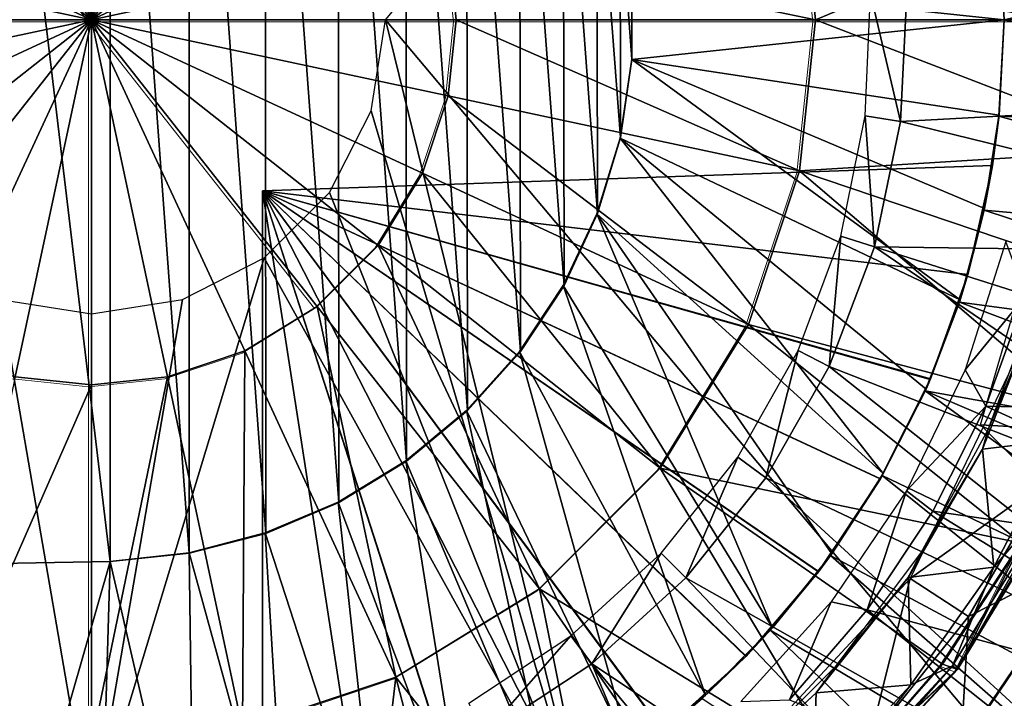
# Model space of a CAD drawing. Units: feet. Extents: x -15.9 to 15.9, y -6.4 to 2.4.
# Drawn here: x -14.9 to -14.3, y -0.5 to 0 of the extents above; entities that cross this region are included whole.
import ezdxf

# ---------------------------------------------------------------- set-up
doc = ezdxf.new("R2010")
doc.units = ezdxf.units.FT
doc.header["$MEASUREMENT"] = 0
doc.layers.get('0').update_dxf_attribs({"color": 255})
for name, color, linetype in [('AFUWA-3-ARPM', 4, 'Continuous'), ('AFUWA-3-BTVL', 11, 'Continuous'), ('AFUWA-3-CPVL', 11, 'Continuous'), ('AFUWA-P', 2, 'Continuous')]:
    doc.layers.add(name, color=color, linetype=linetype)

# ---------------------------------------------------------------- blocks, each defined once
blk = doc.blocks.new('A$C357E3C28')
at = {"linetype": 'Continuous', "lineweight": 0}
for p, q in [((-16.14085, -0.55962), (-16.14085, -0.30782)), ((-16.14085, -0.30782), (-16.14085, -0.55962)), ((-16.14085, -0.55962), (-16.29666, -0.36181)), ((-16.14085, -0.55962), (-16.29666, -0.36181)), ((-15.94305, -0.40381), (-16.14085, -0.55962)), ((-16.14085, -0.55962), (-15.94305, -0.40381)), ((-15.65206, -0.4554), (-15.64107, -0.55962)), ((-15.89459, -0.50711), (-15.88905, -0.55962)), ((-16.14085, -0.55962), (-16.39266, -0.55962)), ((-16.14085, -0.55962), (-16.39266, -0.55962)), ((-16.14085, -0.55962), (-16.33866, -0.71543)), ((-16.14085, -0.55962), (-16.33866, -0.71543)), ((-16.14085, -0.55962), (-16.14085, -0.81142)), ((-16.14085, -0.55962), (-15.98504, -0.75743)), ((-16.14085, -0.55962), (-15.98504, -0.75743)), ((-16.14085, -0.55962), (-15.88905, -0.55962)), ((-16.14085, -0.55962), (-16.14085, -0.81142)), ((-16.14085, -0.55962), (-15.88905, -0.55962)), ((-15.88905, -0.55962), (-15.89459, -0.61213)), ((-15.64107, -0.55962), (-15.88905, -0.55962)), ((-15.64107, -0.55962), (-15.88905, -0.55962)), ((-15.65206, -0.66384), (-15.64107, -0.55962)), ((-15.64107, -0.55962), (-15.40437, -0.55962)), ((-15.64107, -0.55962), (-15.40437, -0.55962)), ((-15.89459, -0.61213), (-15.9124, -0.66551)), ((-15.9124, -0.66551), (-15.94305, -0.71543)), ((-15.68741, -0.76979), (-15.65206, -0.66384)), ((-15.94305, -0.71543), (-15.98504, -0.75743)), ((-16.03497, -0.78808), (-15.98504, -0.75743)), ((-15.74824, -0.86888), (-15.68741, -0.76979)), ((-16.03497, -0.78808), (-16.08834, -0.80589)), ((-16.14085, -0.81142), (-16.19336, -0.80589)), ((-16.08834, -0.80589), (-16.14085, -0.81142)), ((-16.14085, -1.05941), (-16.14085, -0.81142)), ((-16.14085, -1.05941), (-16.14085, -0.81142)), ((-15.8316, -0.95223), (-15.74824, -0.86888)), ((-15.46932, -0.88699), (-15.54319, -1.00787)), ((-15.49885, -0.92057), (-15.55356, -1.00406)), ((-15.49885, -0.92057), (-15.55356, -1.00406)), ((-15.54319, -1.00787), (-15.49885, -0.92057)), ((-15.54092, -1.06242), (-15.45018, -0.92798)), ((-15.8316, -0.95223), (-15.93068, -1.01307)), ((-15.62082, -1.08091), (-15.55356, -1.00406)), ((-15.62082, -1.08091), (-15.55356, -1.00406)), ((-15.54319, -1.00787), (-15.55356, -1.00406)), ((-15.64962, -1.12249), (-15.54319, -1.00787)), ((-15.62082, -1.08091), (-15.54319, -1.00787)), ((-16.03663, -1.04842), (-15.93068, -1.01307))]:
    blk.add_line(p, q, dxfattribs=at)

msp = doc.modelspace()

# ---------------------------------------------------------------- linework, layer by layer
at = {"layer": 'AFUWA-3-ARPM'}
for points in [[(-14.69628, -0.00034, 14.89914), (-14.21385, 0.5734, 14.88229), (-14.21385, -0.57408, 14.88229)], [(-14.97591, -0.37569, 19.23694), (-14.88622, -0.37413, 19.23694), (-14.97591, 0.37502, 19.23694)], [(-14.97591, 0.37502, 19.23694), (-14.88622, -0.37413, 19.23694), (-14.88622, 0.37345, 19.23694)], [(-14.83173, -0.3684, 19.23694), (-14.88622, 0.37345, 19.23694), (-14.88622, -0.37413, 19.23694)], [(-14.83173, -0.3684, 19.23694), (-14.83185, 0.3674, 19.23694), (-14.88622, 0.37345, 19.23694)], [(-14.83185, 0.3674, 19.23694), (-14.83173, -0.3684, 19.23694), (-14.77877, -0.35465, 19.23694)], [(-14.77935, 0.35367, 19.23694), (-14.83185, 0.3674, 19.23694), (-14.77877, -0.35465, 19.23694)], [(-14.77935, 0.35367, 19.23694), (-14.7285, -0.33335, 19.23694), (-14.72896, 0.33234, 19.23694)], [(-14.7285, -0.33335, 19.23694), (-14.77935, 0.35367, 19.23694), (-14.77877, -0.35465, 19.23694)], [(-14.68237, 0.30397, 19.23694), (-14.72896, 0.33234, 19.23694), (-14.68183, -0.30495, 19.23694)], [(-14.68183, -0.30495, 19.23694), (-14.72896, 0.33234, 19.23694), (-14.7285, -0.33335, 19.23694)], [(-14.68237, 0.30397, 19.23694), (-14.68183, -0.30495, 19.23694), (-14.63967, -0.26992, 19.23694)], [(-14.64042, 0.26916, 19.23694), (-14.68237, 0.30397, 19.23694), (-14.63967, -0.26992, 19.23694)], [(-14.60387, 0.22851, 19.23694), (-14.64042, 0.26916, 19.23694), (-14.60316, -0.22916, 19.23694)], [(-14.64042, 0.26916, 19.23694), (-14.63967, -0.26992, 19.23694), (-14.60316, -0.22916, 19.23694)], [(-14.60387, 0.22851, 19.23694), (-14.57308, -0.18368, 19.23694), (-14.57357, 0.18292, 19.23694)], [(-14.60387, 0.22851, 19.23694), (-14.60316, -0.22916, 19.23694), (-14.57308, -0.18368, 19.23694)], [(-14.57357, 0.18292, 19.23694), (-14.57308, -0.18368, 19.23694), (-14.54989, -0.13397, 19.23694)], [(-14.57357, 0.18292, 19.23694), (-14.54989, -0.13397, 19.23694), (-14.55033, 0.13366, 19.23694)], [(-14.5344, 0.08135, 19.23694), (-14.55033, 0.13366, 19.23694), (-14.53422, -0.08154, 19.23694)], [(-14.54989, -0.13397, 19.23694), (-14.53422, -0.08154, 19.23694), (-14.55033, 0.13366, 19.23694)], [(-14.52628, 0.02712, 19.23694), (-14.5344, 0.08135, 19.23694), (-14.52631, -0.02753, 19.23694)], [(-14.53422, -0.08154, 19.23694), (-14.52631, -0.02753, 19.23694), (-14.5344, 0.08135, 19.23694)], [(-14.27294, 0.06624, 17.78024), (-14.26935, -0.00034, 17.78024), (-13.91812, 0.07893, 17.78024)], [(-13.91502, -0.00034, 17.78024), (-13.91812, 0.07893, 17.78024), (-14.26935, -0.00034, 17.78024)], [(-14.26935, -0.00034, 18.98103), (-14.27282, 0.06547, 18.98103), (-14.52631, 0.02685, 18.98103)], [(-14.26935, -0.00034, 17.78024), (-14.27294, 0.06624, 17.78024), (-14.27282, 0.06547, 18.98103)], [(-14.27282, 0.06547, 18.98103), (-14.26935, -0.00034, 18.98103), (-14.26935, -0.00034, 17.78024)], [(-14.52631, 0.02685, 18.98103), (-14.52628, 0.02712, 19.23694), (-14.52628, -0.02779, 18.98103)], [(-14.52628, 0.02712, 19.23694), (-14.52631, -0.02753, 19.23694), (-14.52628, -0.02779, 18.98103)], [(-14.26935, -0.00034, 18.98103), (-14.52631, 0.02685, 18.98103), (-14.52628, -0.02779, 18.98103)], [(-14.55727, -0.56605, 14.89429), (-14.70624, -0.06316, 14.89949), (-14.69628, -0.00034, 14.89914)], [(-14.21385, -0.57408, 14.88229), (-14.55727, -0.56605, 14.89429), (-14.69628, -0.00034, 14.89914)], [(-14.52628, -0.02779, 18.98103), (-14.27282, -0.06615, 18.98103), (-14.26935, -0.00034, 18.98103)], [(-14.26935, -0.00034, 17.78024), (-14.27282, -0.06615, 18.98103), (-14.27294, -0.06692, 17.78024)], [(-14.26935, -0.00034, 17.78024), (-14.27294, -0.06692, 17.78024), (-13.9185, -0.08251, 17.78024)], [(-14.26935, -0.00034, 18.98103), (-14.27282, -0.06615, 18.98103), (-14.26935, -0.00034, 17.78024)], [(-13.91502, -0.00034, 17.78024), (-14.26935, -0.00034, 17.78024), (-13.9185, -0.08251, 17.78024)], [(-14.52631, -0.02753, 19.23694), (-14.53422, -0.08154, 19.23694), (-14.5344, -0.08202, 18.98103)], [(-14.52628, -0.02779, 18.98103), (-14.52631, -0.02753, 19.23694), (-14.5344, -0.08202, 18.98103)], [(-14.52628, -0.02779, 18.98103), (-14.5344, -0.08202, 18.98103), (-14.29977, -0.19365, 18.98103)], [(-14.27282, -0.06615, 18.98103), (-14.52628, -0.02779, 18.98103), (-14.28296, -0.13059, 18.98103)], [(-14.29977, -0.19365, 18.98103), (-14.28296, -0.13059, 18.98103), (-14.52628, -0.02779, 18.98103)], [(-14.73493, -0.1195, 14.90049), (-14.70624, -0.06316, 14.89949), (-14.55727, -0.56605, 14.89429)], [(-14.28321, -0.13182, 17.78024), (-14.27294, -0.06692, 17.78024), (-14.27742, -0.10086, 17.97919)], [(-14.27294, -0.06692, 17.78024), (-14.28321, -0.13182, 17.78024), (-13.92861, -0.16331, 17.78024)], [(-14.27282, -0.06615, 18.98103), (-14.28296, -0.13059, 18.98103), (-14.27742, -0.10086, 18.84114)], [(-14.27294, -0.06692, 17.78024), (-14.27282, -0.06615, 18.98103), (-14.27742, -0.10086, 18.84114)], [(-14.27294, -0.06692, 17.78024), (-14.27742, -0.10086, 18.84114), (-14.27742, -0.10086, 17.97919)], [(-13.9185, -0.08251, 17.78024), (-14.27294, -0.06692, 17.78024), (-13.92861, -0.16331, 17.78024)], [(-14.55033, -0.13433, 18.98103), (-14.53422, -0.08154, 19.23694), (-14.54989, -0.13397, 19.23694)], [(-14.5344, -0.08202, 18.98103), (-14.53422, -0.08154, 19.23694), (-14.55033, -0.13433, 18.98103)], [(-14.35273, -0.31346, 18.98103), (-14.5344, -0.08202, 18.98103), (-14.55033, -0.13433, 18.98103)], [(-14.5344, -0.08202, 18.98103), (-14.32316, -0.25508, 18.98103), (-14.29977, -0.19365, 18.98103)], [(-14.32316, -0.25508, 18.98103), (-14.5344, -0.08202, 18.98103), (-14.35273, -0.31346, 18.98103)], [(-14.27742, -0.10086, 18.84114), (-14.29437, -0.17608, 18.84055), (-14.78116, -0.11845, 18.82355)], [(-14.29437, -0.17608, 17.97978), (-14.27742, -0.10086, 17.97919), (-14.78116, -0.11845, 17.99678)], [(-14.27742, -0.10086, 17.97919), (-14.78116, -0.11845, 18.82355), (-14.78116, -0.11845, 17.99678)], [(-14.78116, -0.11845, 18.82355), (-14.27742, -0.10086, 17.97919), (-14.27742, -0.10086, 18.84114)], [(-14.27742, -0.10086, 17.97919), (-14.29437, -0.17608, 17.97978), (-14.28321, -0.13182, 17.78024)], [(-14.27742, -0.10086, 18.84114), (-14.28296, -0.13059, 18.98103), (-14.29437, -0.17608, 18.84055)], [(-13.96133, -0.29863, 17.84088), (-14.28571, -0.27983, 17.84088), (-14.2319, -0.09615, 17.84088)], [(-14.32015, -0.24816, 18.83965), (-14.3547, -0.31695, 18.83844), (-14.78116, -0.11845, 18.82355)], [(-14.29437, -0.17608, 18.84055), (-14.32015, -0.24816, 18.83965), (-14.78116, -0.11845, 18.82355)], [(-14.39737, -0.38095, 18.83695), (-14.44746, -0.43927, 18.8352), (-14.78116, -0.11845, 18.82355)], [(-14.39737, -0.38095, 18.83695), (-14.78116, -0.11845, 18.82355), (-14.3547, -0.31695, 18.83844)], [(-14.50433, -0.49106, 18.83322), (-14.5672, -0.53561, 18.83102), (-14.78116, -0.11845, 18.82355)], [(-14.50433, -0.49106, 18.83322), (-14.78116, -0.11845, 18.82355), (-14.44746, -0.43927, 18.8352)], [(-14.63481, -0.57205, 18.82866), (-14.70644, -0.60001, 18.82616), (-14.78116, -0.11845, 18.82355)], [(-14.63481, -0.57205, 18.82866), (-14.78116, -0.11845, 18.82355), (-14.5672, -0.53561, 18.83102)], [(-14.78116, -0.61909, 18.82355), (-14.78116, -0.11845, 18.82355), (-14.70644, -0.60001, 18.82616)], [(-14.78116, -0.61909, 17.99678), (-14.78116, -0.11845, 17.99678), (-14.78116, -0.11845, 18.82355)], [(-14.78116, -0.61909, 17.99678), (-14.78116, -0.11845, 18.82355), (-14.78116, -0.61909, 18.82355)], [(-14.3548, -0.31709, 17.98189), (-14.32029, -0.24849, 17.98069), (-14.78116, -0.11845, 17.99678)], [(-14.78116, -0.11845, 17.99678), (-14.32029, -0.24849, 17.98069), (-14.29437, -0.17608, 17.97978)], [(-14.39754, -0.38121, 17.98338), (-14.3548, -0.31709, 17.98189), (-14.78116, -0.11845, 17.99678)], [(-14.78116, -0.11845, 17.99678), (-14.50458, -0.49125, 17.98712), (-14.4477, -0.43952, 17.98514)], [(-14.39754, -0.38121, 17.98338), (-14.78116, -0.11845, 17.99678), (-14.4477, -0.43952, 17.98514)], [(-14.63513, -0.5722, 17.99168), (-14.56734, -0.53571, 17.98931), (-14.78116, -0.11845, 17.99678)], [(-14.78116, -0.11845, 17.99678), (-14.56734, -0.53571, 17.98931), (-14.50458, -0.49125, 17.98712)], [(-14.70644, -0.60001, 17.99417), (-14.63513, -0.5722, 17.99168), (-14.78116, -0.11845, 17.99678)], [(-14.70644, -0.60001, 17.99417), (-14.78116, -0.11845, 17.99678), (-14.78116, -0.61909, 17.99678)], [(-14.55727, -0.56605, 14.89429), (-14.78011, -0.16468, 14.90207), (-14.73493, -0.1195, 14.90049)], [(-14.57308, -0.18368, 19.23694), (-14.57357, -0.18359, 18.98103), (-14.54989, -0.13397, 19.23694)], [(-14.57357, -0.18359, 18.98103), (-14.55033, -0.13433, 18.98103), (-14.54989, -0.13397, 19.23694)], [(-14.42929, -0.41974, 18.98103), (-14.55033, -0.13433, 18.98103), (-14.57357, -0.18359, 18.98103)], [(-14.38835, -0.36881, 18.98103), (-14.35273, -0.31346, 18.98103), (-14.55033, -0.13433, 18.98103)], [(-14.38835, -0.36881, 18.98103), (-14.55033, -0.13433, 18.98103), (-14.42929, -0.41974, 18.98103)], [(-14.30018, -0.19506, 17.78024), (-14.28321, -0.13182, 17.78024), (-14.29437, -0.17608, 17.97978)], [(-14.28321, -0.13182, 17.78024), (-14.30018, -0.19506, 17.78024), (-13.94539, -0.24286, 17.78024)], [(-14.28296, -0.13059, 18.98103), (-14.29977, -0.19365, 18.98103), (-14.29437, -0.17608, 18.84055)], [(-13.94539, -0.24286, 17.78024), (-13.92861, -0.16331, 17.78024), (-14.28321, -0.13182, 17.78024)], [(-14.78011, -0.16468, 14.90207), (-14.89927, -0.55797, 14.90623), (-14.83645, -0.19336, 14.90403)], [(-14.78011, -0.16468, 14.90207), (-14.55727, -0.56605, 14.89429), (-14.89927, -0.55797, 14.90623)], [(-14.32029, -0.24849, 17.98069), (-14.30018, -0.19506, 17.78024), (-14.29437, -0.17608, 17.97978)], [(-14.29977, -0.19365, 18.98103), (-14.32015, -0.24816, 18.83965), (-14.29437, -0.17608, 18.84055)], [(-14.47545, -0.46634, 18.98103), (-14.57357, -0.18359, 18.98103), (-14.60387, -0.22919, 18.98103)], [(-14.60387, -0.22919, 18.98103), (-14.57357, -0.18359, 18.98103), (-14.57308, -0.18368, 19.23694)], [(-14.60316, -0.22916, 19.23694), (-14.60387, -0.22919, 18.98103), (-14.57308, -0.18368, 19.23694)], [(-14.57357, -0.18359, 18.98103), (-14.47545, -0.46634, 18.98103), (-14.42929, -0.41974, 18.98103)], [(-15.0043, -0.55004, 14.90989), (-14.96209, -0.19336, 14.90842), (-14.89927, -0.55797, 14.90623)], [(-14.96209, -0.19336, 14.90842), (-14.89927, -0.20333, 14.90623), (-14.89927, -0.55797, 14.90623)], [(-14.83645, -0.19336, 14.90403), (-14.89927, -0.55797, 14.90623), (-14.89927, -0.20333, 14.90623)], [(-14.32374, -0.25638, 17.78024), (-14.30018, -0.19506, 17.78024), (-14.32029, -0.24849, 17.98069)], [(-14.30018, -0.19506, 17.78024), (-14.32374, -0.25638, 17.78024), (-13.9685, -0.32035, 17.78024)], [(-14.29977, -0.19365, 18.98103), (-14.32316, -0.25508, 18.98103), (-14.32015, -0.24816, 18.83965)], [(-13.94539, -0.24286, 17.78024), (-14.30018, -0.19506, 17.78024), (-13.9685, -0.32035, 17.78024)], [(-14.33418, -0.38583, 19.53379), (-14.23954, -0.31763, 19.53379), (-14.24558, -0.2019, 19.53379)], [(-14.64042, -0.26983, 18.98103), (-14.60387, -0.22919, 18.98103), (-14.60316, -0.22916, 19.23694)], [(-14.63967, -0.26992, 19.23694), (-14.64042, -0.26983, 18.98103), (-14.60316, -0.22916, 19.23694)], [(-14.60387, -0.22919, 18.98103), (-14.64042, -0.26983, 18.98103), (-14.52624, -0.50788, 18.98103)], [(-14.52624, -0.50788, 18.98103), (-14.47545, -0.46634, 18.98103), (-14.60387, -0.22919, 18.98103)], [(-14.32374, -0.25638, 17.78024), (-14.32029, -0.24849, 17.98069), (-14.3548, -0.31709, 17.98189)], [(-14.3547, -0.31695, 18.83844), (-14.32015, -0.24816, 18.83965), (-14.32316, -0.25508, 18.98103)], [(-14.35343, -0.3147, 17.78024), (-14.32374, -0.25638, 17.78024), (-14.3548, -0.31709, 17.98189)], [(-14.32316, -0.25508, 18.98103), (-14.35273, -0.31346, 18.98103), (-14.3547, -0.31695, 18.83844)], [(-14.32374, -0.25638, 17.78024), (-14.35343, -0.3147, 17.78024), (-14.03341, -0.46838, 17.78024)], [(-13.99793, -0.39573, 17.78024), (-13.9685, -0.32035, 17.78024), (-14.32374, -0.25638, 17.78024)], [(-13.99793, -0.39573, 17.78024), (-14.32374, -0.25638, 17.78024), (-14.03341, -0.46838, 17.78024)], [(-14.68237, -0.30464, 18.98103), (-14.5811, -0.544, 18.98103), (-14.64042, -0.26983, 18.98103)], [(-14.63967, -0.26992, 19.23694), (-14.68237, -0.30464, 18.98103), (-14.64042, -0.26983, 18.98103)], [(-14.68237, -0.30464, 18.98103), (-14.63967, -0.26992, 19.23694), (-14.68183, -0.30495, 19.23694)], [(-14.52624, -0.50788, 18.98103), (-14.64042, -0.26983, 18.98103), (-14.5811, -0.544, 18.98103)], [(-13.96133, -0.29863, 17.84088), (-14.16836, -0.39718, 17.84088), (-14.28571, -0.27983, 17.84088)], [(-14.63926, -0.57407, 18.98103), (-14.68237, -0.30464, 18.98103), (-14.72896, -0.33302, 18.98103)], [(-14.68237, -0.30464, 18.98103), (-14.68183, -0.30495, 19.23694), (-14.72896, -0.33302, 18.98103)], [(-14.68183, -0.30495, 19.23694), (-14.7285, -0.33335, 19.23694), (-14.72896, -0.33302, 18.98103)], [(-14.5811, -0.544, 18.98103), (-14.68237, -0.30464, 18.98103), (-14.63926, -0.57407, 18.98103)], [(-14.3548, -0.31709, 17.98189), (-14.39754, -0.38121, 17.98338), (-14.38925, -0.37001, 17.78024)], [(-14.38835, -0.36881, 18.98103), (-14.39737, -0.38095, 18.83695), (-14.3547, -0.31695, 18.83844)], [(-14.38925, -0.37001, 17.78024), (-14.35343, -0.3147, 17.78024), (-14.3548, -0.31709, 17.98189)], [(-14.35343, -0.3147, 17.78024), (-14.38925, -0.37001, 17.78024), (-14.07485, -0.53805, 17.78024)], [(-14.35273, -0.31346, 18.98103), (-14.38835, -0.36881, 18.98103), (-14.3547, -0.31695, 18.83844)], [(-14.03341, -0.46838, 17.78024), (-14.35343, -0.3147, 17.78024), (-14.07485, -0.53805, 17.78024)], [(-14.29401, -0.41187, 19.53379), (-14.23954, -0.31763, 19.53379), (-14.33418, -0.38583, 19.53379)], [(-14.23954, -0.31763, 19.53379), (-14.29401, -0.41187, 19.53379), (-14.20859, -0.3687, 19.51589)], [(-14.70024, -0.59796, 18.98103), (-14.72896, -0.33302, 18.98103), (-14.77935, -0.35434, 18.98103)], [(-14.72896, -0.33302, 18.98103), (-14.7285, -0.33335, 19.23694), (-14.77935, -0.35434, 18.98103)], [(-14.77935, -0.35434, 18.98103), (-14.7285, -0.33335, 19.23694), (-14.77877, -0.35465, 19.23694)], [(-14.72896, -0.33302, 18.98103), (-14.70024, -0.59796, 18.98103), (-14.63926, -0.57407, 18.98103)], [(-14.77935, -0.35434, 18.98103), (-14.83185, -0.36807, 18.98103), (-14.76365, -0.61546, 18.98103)], [(-14.77935, -0.35434, 18.98103), (-14.77877, -0.35465, 19.23694), (-14.83185, -0.36807, 18.98103)], [(-14.83185, -0.36807, 18.98103), (-14.77877, -0.35465, 19.23694), (-14.83173, -0.3684, 19.23694)], [(-14.76365, -0.61546, 18.98103), (-14.70024, -0.59796, 18.98103), (-14.77935, -0.35434, 18.98103)], [(-14.82824, -0.62623, 18.98103), (-14.83185, -0.36807, 18.98103), (-14.88622, -0.37413, 18.98103)], [(-14.83185, -0.36807, 18.98103), (-14.88622, -0.37413, 19.23694), (-14.88622, -0.37413, 18.98103)], [(-14.88622, -0.37413, 19.23694), (-14.83185, -0.36807, 18.98103), (-14.83173, -0.3684, 19.23694)], [(-14.83185, -0.36807, 18.98103), (-14.82824, -0.62623, 18.98103), (-14.76365, -0.61546, 18.98103)], [(-14.43084, -0.4214, 17.78024), (-14.38925, -0.37001, 17.78024), (-14.39754, -0.38121, 17.98338)], [(-14.38925, -0.37001, 17.78024), (-14.43084, -0.4214, 17.78024), (-14.12223, -0.60443, 17.78024)], [(-14.38835, -0.36881, 18.98103), (-14.42929, -0.41974, 18.98103), (-14.39737, -0.38095, 18.83695)], [(-14.12223, -0.60443, 17.78024), (-14.07485, -0.53805, 17.78024), (-14.38925, -0.37001, 17.78024)], [(-14.29934, -0.50314, 19.51589), (-14.25623, -0.49376, 19.47032), (-14.20859, -0.3687, 19.51589)], [(-14.29401, -0.41187, 19.53379), (-14.29934, -0.50314, 19.51589), (-14.20859, -0.3687, 19.51589)], [(-14.97591, -0.37569, 18.98103), (-14.95908, -0.62739, 18.98103), (-14.88622, -0.37413, 18.98103)], [(-14.97591, -0.37569, 19.23694), (-14.97591, -0.37569, 18.98103), (-14.88622, -0.37413, 18.98103)], [(-14.97591, -0.37569, 19.23694), (-14.88622, -0.37413, 18.98103), (-14.88622, -0.37413, 19.23694)], [(-14.95908, -0.62739, 18.98103), (-14.89379, -0.63023, 18.98103), (-14.88622, -0.37413, 18.98103)], [(-14.82824, -0.62623, 18.98103), (-14.88622, -0.37413, 18.98103), (-14.89379, -0.63023, 18.98103)], [(-14.36217, -0.4975, 19.53379), (-14.33418, -0.38583, 19.53379), (-14.47263, -0.53504, 19.53379)], [(-14.39754, -0.38121, 17.98338), (-14.4477, -0.43952, 17.98514), (-14.43084, -0.4214, 17.78024)], [(-14.42929, -0.41974, 18.98103), (-14.44746, -0.43927, 18.8352), (-14.39737, -0.38095, 18.83695)], [(-14.29401, -0.41187, 19.53379), (-14.33418, -0.38583, 19.53379), (-14.36217, -0.4975, 19.53379)], [(-14.29401, -0.41187, 19.53379), (-14.36217, -0.4975, 19.53379), (-14.29934, -0.50314, 19.51589)], [(-14.42929, -0.41974, 18.98103), (-14.47545, -0.46634, 18.98103), (-14.44746, -0.43927, 18.8352)], [(-14.47774, -0.46843, 17.78024), (-14.43084, -0.4214, 17.78024), (-14.4477, -0.43952, 17.98514)], [(-14.43084, -0.4214, 17.78024), (-14.47774, -0.46843, 17.78024), (-14.17508, -0.66688, 17.78024)], [(-14.43084, -0.4214, 17.78024), (-14.17508, -0.66688, 17.78024), (-14.12223, -0.60443, 17.78024)], [(-14.4477, -0.43952, 17.98514), (-14.50458, -0.49125, 17.98712), (-14.47774, -0.46843, 17.78024)], [(-14.47545, -0.46634, 18.98103), (-14.50433, -0.49106, 18.83322), (-14.44746, -0.43927, 18.8352)], [(-14.47545, -0.46634, 18.98103), (-14.52624, -0.50788, 18.98103), (-14.50433, -0.49106, 18.83322)]]:
    msp.add_3dface(points, dxfattribs=at)
at = {"layer": 'AFUWA-3-BTVL'}
for points in [[(-13.955, 0.06552, 17.74088), (-13.95391, -0.04969, 17.74088), (-14.33647, 0.01783, 17.74088)], [(-14.36526, -0.06654, 19.17788), (-14.36151, 0.01784, 19.17788), (-14.34085, -0.07063, 17.74088)], [(-14.33647, 0.01783, 17.74088), (-14.34085, -0.07063, 17.74088), (-14.36151, 0.01784, 19.17788)], [(-14.34085, -0.07063, 17.74088), (-14.33647, 0.01783, 17.74088), (-13.95391, -0.04969, 17.74088)], [(-13.95391, -0.04969, 17.74088), (-13.96659, -0.1623, 17.74088), (-14.34085, -0.07063, 17.74088)], [(-14.36526, -0.06654, 19.17788), (-14.35886, -0.15693, 17.74088), (-14.38199, -0.1496, 19.17788)], [(-14.35886, -0.15693, 17.74088), (-14.36526, -0.06654, 19.17788), (-14.34085, -0.07063, 17.74088)], [(-13.96659, -0.1623, 17.74088), (-14.35886, -0.15693, 17.74088), (-14.34085, -0.07063, 17.74088)], [(-14.39011, -0.23952, 17.74088), (-14.41154, -0.22862, 19.17788), (-14.38199, -0.1496, 19.17788)], [(-14.38199, -0.1496, 19.17788), (-14.35886, -0.15693, 17.74088), (-14.39011, -0.23952, 17.74088)], [(-14.29627, -0.24175, 19.17788), (-14.25429, -0.1906, 17.84087), (-14.26821, -0.15321, 19.17788)], [(-14.03214, -0.37981, 17.74088), (-14.39011, -0.23952, 17.74088), (-14.35886, -0.15693, 17.74088)], [(-13.99283, -0.27318, 17.74088), (-14.03214, -0.37981, 17.74088), (-14.35886, -0.15693, 17.74088)], [(-13.96659, -0.1623, 17.74088), (-13.99283, -0.27318, 17.74088), (-14.35886, -0.15693, 17.74088)], [(-14.25429, -0.1906, 17.84087), (-14.29627, -0.24175, 19.17788), (-14.28187, -0.26693, 17.84087)], [(-14.25429, -0.1906, 17.84087), (-14.28187, -0.26693, 17.84087), (-13.99441, -0.27327, 17.84087)], [(-14.45316, -0.30212, 19.17788), (-14.41154, -0.22862, 19.17788), (-14.43391, -0.31636, 17.74088)], [(-14.39011, -0.23952, 17.74088), (-14.43391, -0.31636, 17.74088), (-14.41154, -0.22862, 19.17788)], [(-14.39011, -0.23952, 17.74088), (-14.08434, -0.48187, 17.74088), (-14.43391, -0.31636, 17.74088)], [(-14.08434, -0.48187, 17.74088), (-14.39011, -0.23952, 17.74088), (-14.03214, -0.37981, 17.74088)], [(-14.28187, -0.26693, 17.84087), (-14.29627, -0.24175, 19.17788), (-14.33679, -0.32524, 19.17788)], [(-14.28187, -0.26693, 17.84087), (-14.33679, -0.32524, 19.17788), (-14.31853, -0.33933, 17.84087)], [(-14.03386, -0.3804, 17.84087), (-14.28187, -0.26693, 17.84087), (-14.31853, -0.33933, 17.84087)], [(-14.03386, -0.3804, 17.84087), (-13.99441, -0.27327, 17.84087), (-14.28187, -0.26693, 17.84087)], [(-14.45316, -0.30212, 19.17788), (-14.48896, -0.3852, 17.74088), (-14.50599, -0.36837, 19.17788)], [(-14.48896, -0.3852, 17.74088), (-14.45316, -0.30212, 19.17788), (-14.43391, -0.31636, 17.74088)], [(-14.14884, -0.57712, 17.74088), (-14.48896, -0.3852, 17.74088), (-14.43391, -0.31636, 17.74088)], [(-14.08434, -0.48187, 17.74088), (-14.14884, -0.57712, 17.74088), (-14.43391, -0.31636, 17.74088)], [(-14.33679, -0.32524, 19.17788), (-14.38863, -0.40184, 19.17788), (-14.36398, -0.4073, 17.84087)], [(-14.31853, -0.33933, 17.84087), (-14.33679, -0.32524, 19.17788), (-14.36398, -0.4073, 17.84087)], [(-14.08611, -0.48214, 17.84087), (-14.31853, -0.33933, 17.84087), (-14.36398, -0.4073, 17.84087)], [(-14.08611, -0.48214, 17.84087), (-14.03386, -0.3804, 17.84087), (-14.31853, -0.33933, 17.84087)], [(-14.55397, -0.44459, 17.74088), (-14.56842, -0.42535, 19.17788), (-14.50599, -0.36837, 19.17788)], [(-14.50599, -0.36837, 19.17788), (-14.48896, -0.3852, 17.74088), (-14.55397, -0.44459, 17.74088)], [(-14.22419, -0.664, 17.74088), (-14.55397, -0.44459, 17.74088), (-14.48896, -0.3852, 17.74088)], [(-14.14884, -0.57712, 17.74088), (-14.22419, -0.664, 17.74088), (-14.48896, -0.3852, 17.74088)], [(-14.41738, -0.46941, 17.84087), (-14.38863, -0.40184, 19.17788), (-14.45106, -0.47052, 19.17788)], [(-14.41738, -0.46941, 17.84087), (-14.36398, -0.4073, 17.84087), (-14.38863, -0.40184, 19.17788)], [(-14.36398, -0.4073, 17.84087), (-14.41738, -0.46941, 17.84087), (-14.15013, -0.57657, 17.84087)], [(-14.15013, -0.57657, 17.84087), (-14.08611, -0.48214, 17.84087), (-14.36398, -0.4073, 17.84087)], [(-14.63877, -0.47173, 19.17788), (-14.56842, -0.42535, 19.17788), (-14.62786, -0.49329, 17.74088)], [(-14.55397, -0.44459, 17.74088), (-14.62786, -0.49329, 17.74088), (-14.56842, -0.42535, 19.17788)], [(-14.55397, -0.44459, 17.74088), (-14.40179, -0.80569, 17.74088), (-14.62786, -0.49329, 17.74088)], [(-14.30891, -0.74032, 17.74088), (-14.40179, -0.80569, 17.74088), (-14.55397, -0.44459, 17.74088)], [(-14.22419, -0.664, 17.74088), (-14.30891, -0.74032, 17.74088), (-14.55397, -0.44459, 17.74088)]]:
    msp.add_3dface(points, dxfattribs=at)
at = {"layer": 'AFUWA-3-CPVL'}
for points in [[(-14.89927, -0.00034, 19.73064), (-14.89927, 0.25146, 19.71277), (-14.95178, 0.24593, 19.71277)], [(-14.84676, 0.24593, 19.71277), (-14.89927, 0.25146, 19.71277), (-14.89927, -0.00034, 19.73064)], [(-15.00516, 0.22812, 19.71277), (-14.89927, -0.00034, 19.73064), (-14.95178, 0.24593, 19.71277)], [(-14.84676, 0.24593, 19.71277), (-14.89927, -0.00034, 19.73064), (-14.79338, 0.22812, 19.71277)], [(-15.05508, 0.19747, 19.71277), (-14.89927, -0.00034, 19.73064), (-15.00516, 0.22812, 19.71277)], [(-14.89927, -0.00034, 19.73064), (-14.74346, 0.19747, 19.71277), (-14.79338, 0.22812, 19.71277)], [(-14.89927, -0.00034, 19.73064), (-15.05508, 0.19747, 19.71277), (-15.09708, 0.15547, 19.71277)], [(-14.89927, -0.00034, 19.73064), (-14.70146, 0.15547, 19.71277), (-14.74346, 0.19747, 19.71277)], [(-14.89927, -0.00034, 19.73064), (-15.09708, 0.15547, 19.71277), (-15.12772, 0.10555, 19.71277)], [(-14.70146, 0.15547, 19.71277), (-14.89927, -0.00034, 19.73064), (-14.67081, 0.10555, 19.71277)], [(-15.14554, 0.05217, 19.71277), (-14.89927, -0.00034, 19.73064), (-15.12772, 0.10555, 19.71277)], [(-14.67081, 0.10555, 19.71277), (-14.89927, -0.00034, 19.73064), (-14.653, 0.05217, 19.71277)], [(-14.39948, -0.00034, 19.65915), (-14.41047, 0.10389, 19.65915), (-14.653, 0.05217, 19.71277)], [(-14.16881, 0.09605, 19.5714), (-14.41047, 0.10389, 19.65915), (-14.39948, -0.00034, 19.65915)], [(-14.16881, 0.09605, 19.5714), (-14.39948, -0.00034, 19.65915), (-14.16279, -0.00034, 19.5714)], [(-15.14554, 0.05217, 19.71277), (-15.15107, -0.00034, 19.71277), (-14.89927, -0.00034, 19.73064)], [(-14.89927, -0.00034, 19.73064), (-14.64747, -0.00034, 19.71277), (-14.653, 0.05217, 19.71277)], [(-14.39948, -0.00034, 19.65915), (-14.653, 0.05217, 19.71277), (-14.64747, -0.00034, 19.71277)], [(-14.89927, -0.00034, 19.73064), (-15.15107, -0.00034, 19.71277), (-15.14554, -0.05285, 19.71277)], [(-15.12772, -0.10623, 19.71277), (-14.89927, -0.00034, 19.73064), (-15.14554, -0.05285, 19.71277)], [(-15.09708, -0.15615, 19.71277), (-14.89927, -0.00034, 19.73064), (-15.12772, -0.10623, 19.71277)], [(-14.89927, -0.00034, 19.73064), (-15.09708, -0.15615, 19.71277), (-15.05508, -0.19814, 19.71277)], [(-14.89927, -0.00034, 19.73064), (-15.05508, -0.19814, 19.71277), (-15.00516, -0.22879, 19.71277)], [(-14.95178, -0.2466, 19.71277), (-14.89927, -0.00034, 19.73064), (-15.00516, -0.22879, 19.71277)], [(-14.95178, -0.2466, 19.71277), (-14.89927, -0.25214, 19.71277), (-14.89927, -0.00034, 19.73064)], [(-14.653, -0.05285, 19.71277), (-14.64747, -0.00034, 19.71277), (-14.89927, -0.00034, 19.73064)], [(-14.653, -0.05285, 19.71277), (-14.89927, -0.00034, 19.73064), (-14.67081, -0.10623, 19.71277)], [(-14.89927, -0.00034, 19.73064), (-14.70146, -0.15615, 19.71277), (-14.67081, -0.10623, 19.71277)], [(-14.89927, -0.00034, 19.73064), (-14.74346, -0.19814, 19.71277), (-14.70146, -0.15615, 19.71277)], [(-14.79338, -0.22879, 19.71277), (-14.89927, -0.00034, 19.73064), (-14.84676, -0.2466, 19.71277)], [(-14.74346, -0.19814, 19.71277), (-14.89927, -0.00034, 19.73064), (-14.79338, -0.22879, 19.71277)], [(-14.89927, -0.00034, 19.73064), (-14.89927, -0.25214, 19.71277), (-14.84676, -0.2466, 19.71277)], [(-14.653, -0.05285, 19.71277), (-14.41047, -0.10456, 19.65915), (-14.64747, -0.00034, 19.71277)], [(-14.41047, -0.10456, 19.65915), (-14.39948, -0.00034, 19.65915), (-14.64747, -0.00034, 19.71277)], [(-14.39948, -0.00034, 19.65915), (-14.41047, -0.10456, 19.65915), (-14.16787, -0.08962, 19.5714)], [(-14.16279, -0.00034, 19.5714), (-14.39948, -0.00034, 19.65915), (-14.16787, -0.08962, 19.5714)], [(-14.44582, -0.21051, 19.65915), (-14.653, -0.05285, 19.71277), (-14.67081, -0.10623, 19.71277)], [(-14.41047, -0.10456, 19.65915), (-14.653, -0.05285, 19.71277), (-14.44582, -0.21051, 19.65915)], [(-14.41047, -0.10456, 19.65915), (-14.18506, -0.18064, 19.5714), (-14.16787, -0.08962, 19.5714)], [(-14.67081, -0.10623, 19.71277), (-14.70146, -0.15615, 19.71277), (-14.50666, -0.30959, 19.65915)], [(-14.67081, -0.10623, 19.71277), (-14.50666, -0.30959, 19.65915), (-14.44582, -0.21051, 19.65915)], [(-14.21453, -0.27196, 19.5714), (-14.41047, -0.10456, 19.65915), (-14.44582, -0.21051, 19.65915)], [(-14.21453, -0.27196, 19.5714), (-14.18506, -0.18064, 19.5714), (-14.41047, -0.10456, 19.65915)], [(-14.70146, -0.15615, 19.71277), (-14.74346, -0.19814, 19.71277), (-14.59001, -0.39295, 19.65915)], [(-14.59001, -0.39295, 19.65915), (-14.50666, -0.30959, 19.65915), (-14.70146, -0.15615, 19.71277)], [(-14.2473, -0.2022, 19.53379), (-14.2803, -0.28291, 19.38615), (-14.24651, -0.19227, 19.38615)], [(-14.6891, -0.45378, 19.65915), (-14.74346, -0.19814, 19.71277), (-14.79338, -0.22879, 19.71277)], [(-14.59001, -0.39295, 19.65915), (-14.74346, -0.19814, 19.71277), (-14.6891, -0.45378, 19.65915)], [(-14.2803, -0.28291, 19.38615), (-14.2473, -0.2022, 19.53379), (-14.28438, -0.29664, 19.53379)], [(-14.28438, -0.29664, 19.53379), (-14.2473, -0.2022, 19.53379), (-14.23102, -0.29001, 19.53379)], [(-14.25727, -0.36129, 19.5714), (-14.44582, -0.21051, 19.65915), (-14.50666, -0.30959, 19.65915)], [(-14.25727, -0.36129, 19.5714), (-14.21453, -0.27196, 19.5714), (-14.44582, -0.21051, 19.65915)], [(-14.79338, -0.22879, 19.71277), (-14.84676, -0.2466, 19.71277), (-14.79505, -0.48913, 19.65915)], [(-14.6891, -0.45378, 19.65915), (-14.79338, -0.22879, 19.71277), (-14.79505, -0.48913, 19.65915)], [(-14.95178, -0.2466, 19.71277), (-15.00349, -0.48913, 19.65915), (-14.89927, -0.25214, 19.71277)], [(-14.89927, -0.50012, 19.65915), (-14.79505, -0.48913, 19.65915), (-14.84676, -0.2466, 19.71277)], [(-14.89927, -0.50012, 19.65915), (-14.84676, -0.2466, 19.71277), (-14.89927, -0.25214, 19.71277)], [(-15.00349, -0.48913, 19.65915), (-14.89927, -0.50012, 19.65915), (-14.89927, -0.25214, 19.71277)], [(-14.3269, -0.36824, 19.38615), (-14.2803, -0.28291, 19.38615), (-14.28438, -0.29664, 19.53379)], [(-14.28438, -0.29664, 19.53379), (-14.23102, -0.29001, 19.53379), (-14.27653, -0.37798, 19.53379)], [(-14.23149, -0.32588, 19.54023), (-14.27653, -0.37798, 19.53379), (-14.23102, -0.29001, 19.53379)], [(-14.3269, -0.36824, 19.38615), (-14.28438, -0.29664, 19.53379), (-14.33561, -0.38506, 19.53379)], [(-14.27653, -0.37798, 19.53379), (-14.33561, -0.38506, 19.53379), (-14.28438, -0.29664, 19.53379)], [(-14.37924, -0.52162, 19.5714), (-14.50666, -0.30959, 19.65915), (-14.59001, -0.39295, 19.65915)], [(-14.31198, -0.44477, 19.5714), (-14.50666, -0.30959, 19.65915), (-14.37924, -0.52162, 19.5714)], [(-14.50666, -0.30959, 19.65915), (-14.31198, -0.44477, 19.5714), (-14.25727, -0.36129, 19.5714)], [(-14.23149, -0.32588, 19.54023), (-14.30494, -0.44608, 19.54023), (-14.27653, -0.37798, 19.53379)], [(-14.30161, -0.44858, 19.55953), (-14.30494, -0.44608, 19.54023), (-14.23149, -0.32588, 19.54023)], [(-14.22774, -0.32771, 19.55953), (-14.30161, -0.44858, 19.55953), (-14.23149, -0.32588, 19.54023)], [(-14.25727, -0.36129, 19.5714), (-14.30161, -0.44858, 19.55953), (-14.22774, -0.32771, 19.55953)], [(-14.25727, -0.36129, 19.5714), (-14.31198, -0.44477, 19.5714), (-14.30161, -0.44858, 19.55953)], [(-14.33561, -0.38506, 19.53379), (-14.38519, -0.44605, 19.38615), (-14.3269, -0.36824, 19.38615)], [(-14.33377, -0.4592, 19.53379), (-14.33561, -0.38506, 19.53379), (-14.27653, -0.37798, 19.53379)], [(-14.30494, -0.44608, 19.54023), (-14.33377, -0.4592, 19.53379), (-14.27653, -0.37798, 19.53379)], [(-14.33561, -0.38506, 19.53379), (-14.39909, -0.46474, 19.53379), (-14.38519, -0.44605, 19.38615)], [(-14.39909, -0.46474, 19.53379), (-14.33561, -0.38506, 19.53379), (-14.33377, -0.4592, 19.53379)], [(-14.6891, -0.45378, 19.65915), (-14.53977, -0.64282, 19.5714), (-14.59001, -0.39295, 19.65915)], [(-14.59001, -0.39295, 19.65915), (-14.53977, -0.64282, 19.5714), (-14.45533, -0.58779, 19.5714)], [(-14.59001, -0.39295, 19.65915), (-14.45533, -0.58779, 19.5714), (-14.37924, -0.52162, 19.5714)], [(-14.38519, -0.44605, 19.38615), (-14.39909, -0.46474, 19.53379), (-14.4537, -0.51454, 19.38615)], [(-14.33377, -0.4592, 19.53379), (-14.30494, -0.44608, 19.54023), (-14.41078, -0.56006, 19.54023)], [(-14.41078, -0.56006, 19.54023), (-14.30494, -0.44608, 19.54023), (-14.40804, -0.5632, 19.55953)], [(-14.30494, -0.44608, 19.54023), (-14.30161, -0.44858, 19.55953), (-14.40804, -0.5632, 19.55953)], [(-14.37924, -0.52162, 19.5714), (-14.30161, -0.44858, 19.55953), (-14.31198, -0.44477, 19.5714)], [(-14.71984, -0.71444, 19.5714), (-14.6891, -0.45378, 19.65915), (-14.79505, -0.48913, 19.65915)], [(-14.6891, -0.45378, 19.65915), (-14.71984, -0.71444, 19.5714), (-14.62883, -0.68492, 19.5714)], [(-14.53977, -0.64282, 19.5714), (-14.6891, -0.45378, 19.65915), (-14.62883, -0.68492, 19.5714)], [(-14.37924, -0.52162, 19.5714), (-14.40804, -0.5632, 19.55953), (-14.30161, -0.44858, 19.55953)], [(-14.41078, -0.56006, 19.54023), (-14.40168, -0.53209, 19.53379), (-14.33377, -0.4592, 19.53379)], [(-14.40168, -0.53209, 19.53379), (-14.39909, -0.46474, 19.53379), (-14.33377, -0.4592, 19.53379)], [(-14.47472, -0.53457, 19.53379), (-14.4537, -0.51454, 19.38615), (-14.39909, -0.46474, 19.53379)], [(-14.47472, -0.53457, 19.53379), (-14.39909, -0.46474, 19.53379), (-14.40168, -0.53209, 19.53379)]]:
    msp.add_3dface(points, dxfattribs=at)

# ---------------------------------------------------------------- block references
at = {"layer": 'AFUWA-P'}
msp.add_blockref('A$C357E3C28', (1.23965, 0.55781), dxfattribs=at)

doc.saveas('drawing.dxf')
